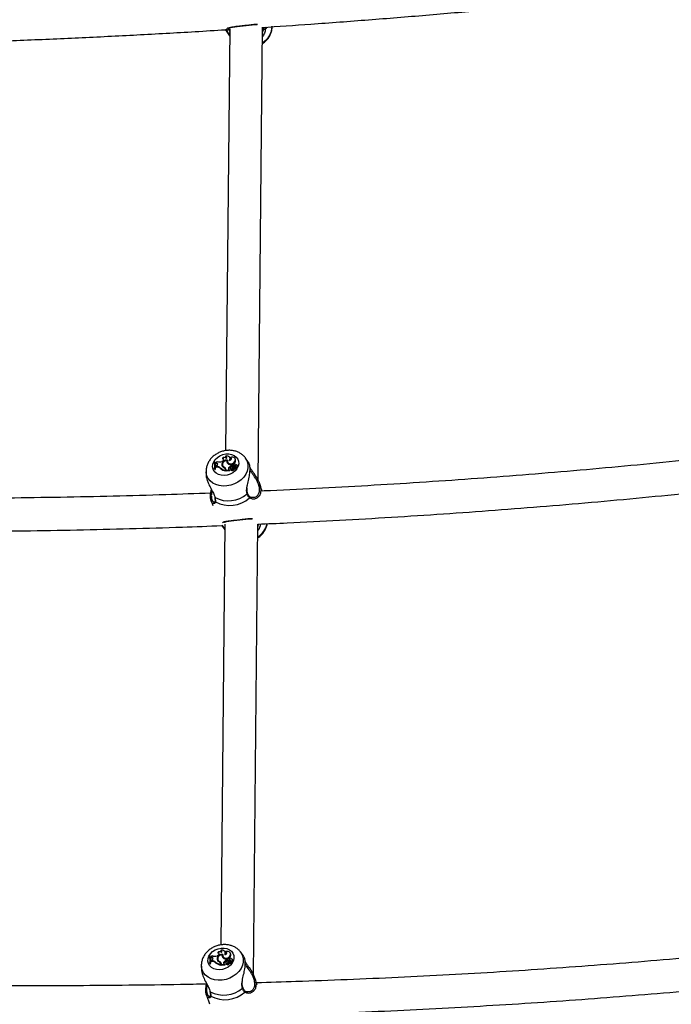
# Model space of a CAD drawing. Units: millimetres. Extents: x 0 to 59.4, y 0 to 42.1.
# Drawn here: x 17.3 to 17.9, y 17.6 to 18.5 of the extents above; entities that cross this region are included whole.
import ezdxf

# ---------------------------------------------------------------- set-up
doc = ezdxf.new("R2010")
doc.units = ezdxf.units.MM

msp = doc.modelspace()

# ---------------------------------------------------------------- linework, layer by layer
at = {"color": 7, "linetype": 'Continuous', "lineweight": 25}
for p, q in [((17.49186, 18.50257), (17.49594, 18.4969)), ((17.496, 18.50358), (17.49205, 18.09276)), ((17.49549, 18.503), (17.496, 18.50303)), ((17.52377, 18.06358), (17.52802, 18.50507)), ((17.49595, 18.49795), (17.49464, 18.49957)), ((17.48126, 18.08206), (17.48084, 18.08202)), ((17.48084, 18.08202), (17.48093, 18.08149)), ((17.48126, 18.08206), (17.48152, 18.08156)), ((17.48218, 18.08119), (17.48235, 18.08058)), ((17.48218, 18.08119), (17.48228, 18.08067)), ((17.48228, 18.08067), (17.48248, 18.07993)), ((17.48313, 18.08058), (17.48235, 18.08058)), ((17.48235, 18.08058), (17.48248, 18.07993)), ((17.48332, 18.07993), (17.48248, 18.07993)), ((17.48313, 18.08058), (17.48332, 18.07993)), ((17.489, 18.08237), (17.48836, 18.08211)), ((17.48896, 18.0854), (17.48898, 18.08476)), ((17.49207, 18.08752), (17.49195, 18.08694)), ((17.49327, 18.08294), (17.49357, 18.08243)), ((17.4938, 18.08274), (17.49343, 18.08276)), ((17.49384, 18.08204), (17.49396, 18.08144)), ((17.49636, 18.08545), (17.49608, 18.08599)), ((17.49671, 18.08618), (17.49665, 18.08557)), ((17.50082, 18.08179), (17.5011, 18.08118)), ((17.50155, 18.08432), (17.50127, 18.08486)), ((17.50258, 18.07875), (17.50236, 18.07917)), ((17.51443, 18.08129), (17.51139, 18.08551)), ((17.47302, 18.07208), (17.47318, 18.06886)), ((17.48129, 18.07494), (17.48171, 18.07499)), ((17.48129, 18.07494), (17.48139, 18.07428)), ((17.48139, 18.07428), (17.48199, 18.07435)), ((17.48171, 18.07499), (17.48199, 18.07435)), ((17.48266, 18.07794), (17.48263, 18.07706)), ((17.4835, 18.07716), (17.48263, 18.07706)), ((17.48263, 18.07706), (17.48274, 18.0764)), ((17.48349, 18.0783), (17.48266, 18.07794)), ((17.4837, 18.07651), (17.48274, 18.0764)), ((17.4835, 18.07716), (17.4837, 18.07651)), ((17.48676, 18.07605), (17.48689, 18.07542)), ((17.48846, 18.07865), (17.48874, 18.07809)), ((17.48896, 18.07894), (17.48908, 18.07834)), ((17.48908, 18.07834), (17.48921, 18.0779)), ((17.48909, 18.0785), (17.48921, 18.0779)), ((17.49101, 18.07652), (17.49116, 18.07588)), ((17.49182, 18.07462), (17.49154, 18.07516)), ((17.49176, 18.07423), (17.49176, 18.07369)), ((17.49176, 18.07423), (17.49205, 18.07366)), ((17.49176, 18.07369), (17.49204, 18.07302)), ((17.49205, 18.07366), (17.49204, 18.07302)), ((17.49233, 18.07447), (17.49232, 18.07361)), ((17.49232, 18.07361), (17.49574, 18.074)), ((17.49232, 18.07361), (17.49244, 18.07295)), ((17.49244, 18.07295), (17.49604, 18.07336)), ((17.49491, 18.07591), (17.49518, 18.0753)), ((17.49528, 18.07432), (17.49574, 18.074)), ((17.49574, 18.074), (17.49593, 18.07372)), ((17.49683, 18.07549), (17.49695, 18.07489)), ((17.49718, 18.07446), (17.49717, 18.07442)), ((17.49719, 18.07432), (17.49728, 18.07387)), ((17.49765, 18.07781), (17.49766, 18.0786)), ((17.49765, 18.07781), (17.49794, 18.07719)), ((17.49766, 18.0786), (17.49795, 18.07809)), ((17.49794, 18.07719), (17.49795, 18.07809)), ((17.49822, 18.0783), (17.49834, 18.0777)), ((17.49851, 18.07533), (17.49873, 18.07485)), ((17.49873, 18.07784), (17.49891, 18.07719)), ((17.49974, 18.0766), (17.50009, 18.07603)), ((17.49996, 18.07487), (17.50023, 18.07425)), ((17.50021, 18.07802), (17.50043, 18.07738)), ((17.50063, 18.07644), (17.50074, 18.07588)), ((17.50071, 18.07631), (17.50215, 18.07542)), ((17.50087, 18.07581), (17.50188, 18.07519)), ((17.50216, 18.07464), (17.50188, 18.07519)), ((17.502, 18.07497), (17.50229, 18.07478)), ((17.50232, 18.07552), (17.50204, 18.07606)), ((17.50223, 18.07687), (17.50234, 18.07623)), ((17.50382, 18.07774), (17.50353, 18.07828)), ((17.52761, 18.05334), (17.52517, 18.06031)), ((17.47797, 18.04378), (17.47957, 18.03923)), ((17.5189, 18.04723), (17.51925, 18.04728)), ((17.49136, 18.02111), (17.48742, 17.61132)), ((17.48824, 18.01972), (17.49131, 18.01546)), ((17.49132, 18.01652), (17.49001, 18.01814)), ((17.51914, 17.58214), (17.52337, 18.02117)), ((17.47663, 17.60063), (17.47621, 17.60058)), ((17.47621, 17.60058), (17.4763, 17.60006)), ((17.47663, 17.60063), (17.47689, 17.60013)), ((17.47755, 17.59975), (17.47772, 17.59914)), ((17.47755, 17.59975), (17.47765, 17.59923)), ((17.48437, 17.60094), (17.48373, 17.60068)), ((17.48433, 17.60396), (17.48435, 17.60333)), ((17.48743, 17.60609), (17.48732, 17.60551)), ((17.48864, 17.6015), (17.48894, 17.60099)), ((17.48917, 17.60131), (17.4888, 17.60132)), ((17.48921, 17.6006), (17.48932, 17.6)), ((17.49173, 17.60402), (17.49145, 17.60456)), ((17.49208, 17.60474), (17.49202, 17.60414)), ((17.49619, 17.60035), (17.49647, 17.59974)), ((17.49692, 17.60289), (17.49663, 17.60343)), ((17.5098, 17.59986), (17.50676, 17.60408)), ((17.46839, 17.59064), (17.46855, 17.58743)), ((17.47666, 17.59351), (17.47708, 17.59356)), ((17.47666, 17.59351), (17.47676, 17.59285)), ((17.47676, 17.59285), (17.47736, 17.59292)), ((17.47708, 17.59356), (17.47736, 17.59292)), ((17.47765, 17.59923), (17.47785, 17.59849)), ((17.4785, 17.59915), (17.47772, 17.59914)), ((17.47772, 17.59914), (17.47785, 17.59849)), ((17.47869, 17.5985), (17.47785, 17.59849)), ((17.47803, 17.59651), (17.47799, 17.59563)), ((17.47887, 17.59572), (17.47799, 17.59563)), ((17.47799, 17.59563), (17.47811, 17.59497)), ((17.47886, 17.59687), (17.47803, 17.59651)), ((17.47907, 17.59507), (17.47811, 17.59497)), ((17.4785, 17.59915), (17.47869, 17.5985)), ((17.47887, 17.59572), (17.47907, 17.59507)), ((17.48213, 17.59461), (17.48226, 17.59398)), ((17.48383, 17.59721), (17.48411, 17.59666)), ((17.48433, 17.59751), (17.48445, 17.59691)), ((17.48445, 17.59691), (17.48458, 17.59646)), ((17.48446, 17.59707), (17.48458, 17.59646)), ((17.48638, 17.59508), (17.48653, 17.59444)), ((17.48719, 17.59319), (17.48691, 17.59373)), ((17.48713, 17.5928), (17.48712, 17.59226)), ((17.48712, 17.59226), (17.48741, 17.59159)), ((17.48713, 17.5928), (17.48742, 17.59223)), ((17.48742, 17.59223), (17.48741, 17.59159)), ((17.4877, 17.59304), (17.48769, 17.59217)), ((17.48769, 17.59217), (17.49111, 17.59257)), ((17.48769, 17.59217), (17.4878, 17.59151)), ((17.4878, 17.59151), (17.49141, 17.59193)), ((17.49028, 17.59447), (17.49055, 17.59387)), ((17.49065, 17.59288), (17.49111, 17.59257)), ((17.49111, 17.59257), (17.4913, 17.59229)), ((17.4922, 17.59406), (17.49232, 17.59346)), ((17.49255, 17.59302), (17.49254, 17.59298)), ((17.49256, 17.59289), (17.49265, 17.59244)), ((17.49302, 17.59638), (17.49303, 17.59717)), ((17.49302, 17.59638), (17.49331, 17.59575)), ((17.49303, 17.59717), (17.49332, 17.59665)), ((17.49331, 17.59575), (17.49332, 17.59665)), ((17.49359, 17.59687), (17.49371, 17.59627)), ((17.49388, 17.5939), (17.4941, 17.59341)), ((17.4941, 17.5964), (17.49428, 17.59576)), ((17.49511, 17.59516), (17.49546, 17.59459)), ((17.49533, 17.59344), (17.4956, 17.59282)), ((17.49558, 17.59659), (17.4958, 17.59594)), ((17.496, 17.595), (17.49611, 17.59444)), ((17.49608, 17.59487), (17.49752, 17.59398)), ((17.49624, 17.59438), (17.49725, 17.59375)), ((17.49753, 17.59321), (17.49725, 17.59375)), ((17.49737, 17.59353), (17.49766, 17.59335)), ((17.49769, 17.59408), (17.49741, 17.59463)), ((17.4976, 17.59544), (17.49771, 17.59479)), ((17.49795, 17.59731), (17.49773, 17.59774)), ((17.49919, 17.59631), (17.4989, 17.59685)), ((17.52279, 17.57243), (17.52053, 17.57887)), ((17.47334, 17.56235), (17.47631, 17.55387)), ((17.51427, 17.5658), (17.51461, 17.56585))]:
    msp.add_line(p, q, dxfattribs=at)
at = {"color": 8, "linetype": 'Continuous', "lineweight": 25}
for p, q in [((17.49328, 18.50281), (17.49247, 18.50349)), ((17.53213, 18.50532), (17.53077, 18.50375)), ((17.49001, 18.01814), (17.4885, 18.01958)), ((17.49001, 18.01814), (17.48904, 18.02016)), ((17.49126, 18.01983), (17.49135, 18.01965))]:
    msp.add_line(p, q, dxfattribs=at)
at = {"color": 8, "linetype": 'Continuous', "lineweight": 25, "flags": 128}
for points in [[(17.49464, 18.49957), (17.49218, 18.50213), (17.49186, 18.50257)], [(17.51147, 18.08541), (17.51182, 18.08489), (17.51315, 18.08214), (17.51381, 18.07916), (17.51378, 18.07605), (17.51306, 18.07291), (17.51167, 18.06985), (17.50966, 18.06698), (17.5071, 18.06439), (17.50407, 18.06216), (17.50068, 18.06038), (17.49704, 18.05911), (17.49328, 18.05839), (17.48953, 18.05824), (17.48591, 18.05868), (17.48254, 18.05967), (17.47955, 18.0612), (17.47703, 18.06321), (17.47507, 18.06562), (17.47374, 18.06837), (17.47307, 18.07134), (17.47301, 18.07224)], [(17.50684, 17.60397), (17.50718, 17.60345), (17.50852, 17.60071), (17.50918, 17.59773), (17.50915, 17.59462), (17.50843, 17.59148), (17.50704, 17.58842), (17.50503, 17.58554), (17.50247, 17.58295), (17.49944, 17.58073), (17.49605, 17.57895), (17.49241, 17.57768), (17.48865, 17.57696), (17.4849, 17.57681), (17.48128, 17.57724), (17.47791, 17.57824), (17.47492, 17.57977), (17.4724, 17.58177), (17.47044, 17.58419), (17.46911, 17.58693), (17.46844, 17.58991), (17.46838, 17.5908)]]:
    msp.add_lwpolyline(points, dxfattribs=at)
at = {"color": 7, "linetype": 'Continuous', "lineweight": 25, "flags": 128}
for points in [[(17.49221, 18.08958), (17.49514, 18.08963), (17.49791, 18.08912), (17.50036, 18.08807), (17.50237, 18.08653), (17.50383, 18.08459), (17.50466, 18.08235), (17.50481, 18.07994), (17.50427, 18.07748), (17.50308, 18.0751), (17.50129, 18.07295), (17.49901, 18.07112), (17.49636, 18.06972), (17.49348, 18.06882), (17.49053, 18.06848), (17.48766, 18.06871), (17.48503, 18.0695), (17.48278, 18.0708), (17.48103, 18.07256), (17.47988, 18.07466), (17.47939, 18.077), (17.47959, 18.07945), (17.48046, 18.08189), (17.48196, 18.08417), (17.484, 18.08618), (17.48648, 18.0878), (17.48927, 18.08896), (17.49221, 18.08958)], [(17.49327, 18.08294), (17.49232, 18.08286), (17.49139, 18.08259), (17.49055, 18.08214), (17.48983, 18.08153), (17.4893, 18.08082), (17.48899, 18.08004), (17.48892, 18.07925), (17.48909, 18.0785)], [(17.49593, 18.08329), (17.49628, 18.08414), (17.49636, 18.08501), (17.49616, 18.08584), (17.49569, 18.08655), (17.49499, 18.08711), (17.49411, 18.08747), (17.49311, 18.08761), (17.49207, 18.08752)], [(17.49392, 18.08335), (17.49381, 18.08223), (17.49417, 18.08121), (17.49497, 18.08041), (17.4961, 18.07993), (17.49741, 18.07985), (17.49875, 18.08016), (17.49994, 18.08084), (17.50082, 18.08179)], [(17.49396, 18.08144), (17.49432, 18.08055), (17.49515, 18.07974), (17.4963, 18.07928), (17.49764, 18.0792), (17.499, 18.07953), (17.5002, 18.08022), (17.5011, 18.08118)], [(17.49593, 18.08329), (17.49653, 18.08343), (17.49707, 18.08373), (17.49748, 18.08415), (17.49772, 18.08464), (17.49775, 18.08514), (17.49758, 18.0856), (17.49722, 18.08596), (17.49671, 18.08618)], [(17.50082, 18.08179), (17.50135, 18.08271), (17.50154, 18.08369), (17.50137, 18.08462), (17.50086, 18.08543), (17.50006, 18.08603), (17.49903, 18.08637), (17.49788, 18.08642), (17.49671, 18.08618)], [(17.49937, 18.07916), (17.49905, 18.07918), (17.49873, 18.0791), (17.49846, 18.07892), (17.49827, 18.07867), (17.49821, 18.0784), (17.49827, 18.07815), (17.49846, 18.07795), (17.49873, 18.07784)], [(17.48874, 18.07809), (17.48884, 18.07767), (17.48893, 18.07742)], [(17.49721, 18.0763), (17.49694, 18.07602), (17.49682, 18.07569), (17.49687, 18.07536), (17.49708, 18.0751), (17.49741, 18.07496), (17.49781, 18.07495), (17.4982, 18.07508), (17.49851, 18.07533)], [(17.49728, 18.07387), (17.49728, 18.07387), (17.49729, 18.07385)], [(17.49914, 18.07522), (17.49904, 18.07509), (17.49903, 18.07508)], [(17.50009, 18.07603), (17.49989, 18.07589), (17.49987, 18.07588)], [(17.50223, 18.07687), (17.50271, 18.07692), (17.50315, 18.07714), (17.50347, 18.07747), (17.50361, 18.07786), (17.50355, 18.07825), (17.5033, 18.07855), (17.5029, 18.07872), (17.50243, 18.07873)], [(17.48758, 17.60814), (17.49051, 17.6082), (17.49328, 17.60769), (17.49573, 17.60663), (17.49774, 17.60509), (17.4992, 17.60315), (17.50003, 17.60092), (17.50017, 17.5985), (17.49964, 17.59604), (17.49845, 17.59367), (17.49666, 17.59151), (17.49438, 17.58968), (17.49173, 17.58828), (17.48885, 17.58739), (17.4859, 17.58705), (17.48303, 17.58728), (17.4804, 17.58806), (17.47815, 17.58937), (17.4764, 17.59112), (17.47525, 17.59322), (17.47476, 17.59556), (17.47496, 17.59802), (17.47583, 17.60045), (17.47733, 17.60273), (17.47937, 17.60474), (17.48185, 17.60637), (17.48464, 17.60752), (17.48758, 17.60814)], [(17.48864, 17.6015), (17.48769, 17.60143), (17.48676, 17.60116), (17.48591, 17.6007), (17.4852, 17.6001), (17.48467, 17.59938), (17.48436, 17.59861), (17.48429, 17.59782), (17.48446, 17.59707)], [(17.4913, 17.60185), (17.49165, 17.60271), (17.49173, 17.60358), (17.49153, 17.6044), (17.49106, 17.60512), (17.49036, 17.60568), (17.48948, 17.60604), (17.48848, 17.60618), (17.48743, 17.60609)], [(17.48929, 17.60192), (17.48918, 17.6008), (17.48954, 17.59977), (17.49034, 17.59897), (17.49147, 17.5985), (17.49278, 17.59842), (17.49412, 17.59873), (17.49531, 17.5994), (17.49619, 17.60035)], [(17.48932, 17.6), (17.48969, 17.59911), (17.49052, 17.59831), (17.49167, 17.59784), (17.49301, 17.59777), (17.49436, 17.59809), (17.49557, 17.59878), (17.49647, 17.59974)], [(17.4913, 17.60185), (17.4919, 17.60199), (17.49244, 17.60229), (17.49285, 17.60271), (17.49309, 17.6032), (17.49312, 17.60371), (17.49295, 17.60416), (17.49259, 17.60452), (17.49208, 17.60474)], [(17.49619, 17.60035), (17.49672, 17.60128), (17.49691, 17.60225), (17.49674, 17.60319), (17.49623, 17.604), (17.49542, 17.6046), (17.4944, 17.60494), (17.49325, 17.60499), (17.49208, 17.60474)], [(17.48411, 17.59666), (17.48421, 17.59623), (17.4843, 17.59598)], [(17.49258, 17.59486), (17.49231, 17.59458), (17.49219, 17.59425), (17.49224, 17.59393), (17.49245, 17.59367), (17.49278, 17.59352), (17.49318, 17.59352), (17.49357, 17.59365), (17.49388, 17.5939)], [(17.49265, 17.59244), (17.49265, 17.59243), (17.49266, 17.59241)], [(17.49474, 17.59772), (17.49442, 17.59775), (17.4941, 17.59766), (17.49383, 17.59748), (17.49364, 17.59724), (17.49358, 17.59697), (17.49364, 17.59671), (17.49383, 17.59652), (17.4941, 17.5964)], [(17.49451, 17.59378), (17.49441, 17.59366), (17.4944, 17.59364)], [(17.49546, 17.59459), (17.49526, 17.59446), (17.49524, 17.59444)], [(17.4976, 17.59544), (17.49808, 17.59549), (17.49852, 17.5957), (17.49884, 17.59603), (17.49898, 17.59643), (17.49892, 17.59681), (17.49867, 17.59712), (17.49827, 17.59729), (17.4978, 17.5973)]]:
    msp.add_lwpolyline(points, dxfattribs=at)
at = {"color": 7, "linetype": 'Continuous', "lineweight": 25}
for centre, radius, start, end in [((17.49399, 18.50353), 0.00101, 225.22688, 354.83059), ((17.53002, 18.50444), 0.00102, 189.29082, 317.1454), ((17.47049, 18.07781), 0.01117, 345.15796, 22.13498), ((17.4712, 18.07735), 0.01057, 12.75761, 23.10428), ((17.47103, 18.07785), 0.01106, 345.00623, 22.38138), ((17.47126, 18.07728), 0.01112, 344.71402, 22.63853), ((17.48195, 18.08347), 0.0023, 275.81793, 328.2179), ((17.48329, 18.07944), 0.00115, 279.84521, 98.19195), ((17.48348, 18.07877), 0.00118, 33.77185, 97.8401), ((17.48629, 18.08688), 0.00519, 242.66169, 293.47863), ((17.49293, 18.07899), 0.00448, 77.11888, 184.32845), ((17.49173, 18.07882), 0.00307, 148.30029, 193.64828), ((17.49077, 18.08333), 0.00275, 43.45323, 131.30957), ((17.48876, 18.08388), 0.00153, 279.1415, 82.63058), ((17.489, 18.08327), 0.00149, 28.0963, 90.77704), ((17.49177, 18.08543), 0.00152, 27.80013, 83.21626), ((17.4917, 18.08616), 0.00141, 318.70475, 75.17331), ((17.49603, 18.08235), 0.00282, 168.02541, 229.02461), ((17.4963, 18.08179), 0.0028, 166.775, 200.69086), ((17.4984, 18.08472), 0.00616, 226.79347, 263.0754), ((17.49396, 18.08423), 0.0027, 342.69721, 26.92718), ((17.49657, 18.08421), 0.00136, 29.55357, 86.97038), ((17.49923, 18.07757), 0.00159, 50.27883, 85.06697), ((17.50133, 18.07856), 0.00111, 8.85731, 167.64748), ((17.49898, 18.08308), 0.00285, 317.95909, 25.69919), ((17.48409, 18.07356), 0.00365, 43.01859, 99.34928), ((17.48428, 18.07299), 0.00357, 42.92685, 99.36244), ((17.49359, 18.08405), 0.01052, 229.52301, 259.96326), ((17.49379, 18.0835), 0.01063, 229.52987, 260.52606), ((17.49183, 18.07925), 0.00342, 190.16069, 251.36469), ((17.49243, 18.07981), 0.00359, 201.3414, 246.60963), ((17.49261, 18.07922), 0.00365, 201.35698, 246.59224), ((17.48972, 18.07423), 0.00204, 359.86858, 60.16943), ((17.49007, 18.07446), 0.00226, 0.18843, 65.42126), ((17.49018, 18.07381), 0.00228, 20.48161, 64.68817), ((17.49002, 18.07369), 0.00203, 359.24533, 27.41235), ((17.49571, 18.07526), 0.00103, 141.02048, 245.41012), ((17.49885, 18.07316), 0.0048, 104.44772, 145.13383), ((17.49605, 18.07466), 0.00108, 143.1652, 186.68575), ((17.49905, 18.07261), 0.00471, 103.63295, 145.11565), ((17.49604, 18.07341), 0.0000414, 270.63127, 44.54251), ((17.49764, 18.07504), 0.000706, 192.00495, 237.43768), ((17.49754, 18.07644), 0.00201, 259.74704, 326.43329), ((17.49835, 18.07613), 0.00204, 234.89174, 322.04461), ((17.49873, 18.0743), 0.00251, 66.18043, 127.27791), ((17.49855, 18.07556), 0.00213, 233.7204, 321.99307), ((17.49899, 18.07785), 0.000669, 193.35713, 263.16417), ((17.50199, 18.07317), 0.0041, 123.28069, 148.14407), ((17.499, 18.08173), 0.0039, 266.09559, 288.1731), ((17.49919, 18.08118), 0.004, 266.00994, 288.13432), ((17.50029, 18.07473), 0.00123, 61.67105, 151.00357), ((17.50111, 18.07364), 0.00168, 64.05473, 133.18258), ((17.50079, 18.07669), 0.00146, 7.35734, 113.15699), ((17.50131, 18.0731), 0.00158, 63.85599, 132.95246), ((17.50097, 18.07607), 0.00142, 17.48127, 112.43838), ((17.50095, 18.0765), 0.000311, 85.58502, 217.8265), ((17.50109, 18.07608), 0.000738, 55.06738, 98.74843), ((17.50041, 18.07523), 0.00183, 7.01028, 52.90312), ((17.50186, 18.07518), 0.0000229, 245.25845, 22.87249), ((17.50206, 18.07461), 0.000112, 240.91742, 14.89227), ((17.50218, 18.07546), 0.0000478, 236.61089, 347.2602), ((17.50237, 18.0749), 0.000144, 238.01391, 351.238), ((17.5007, 18.07468), 0.00183, 6.46549, 27.47063), ((17.50266, 18.07739), 0.00121, 254.80272, 16.77115), ((17.49466, 18.07201), 0.02815, 242.61306, 310.58076), ((17.48194, 18.04751), 0.000548, 191.63586, 245.60312), ((17.49606, 18.06807), 0.02873, 241.07959, 312.11424), ((17.46586, 17.59637), 0.01117, 345.15796, 22.13498), ((17.46657, 17.59591), 0.01057, 12.75709, 23.10428), ((17.4664, 17.59642), 0.01106, 345.00623, 22.38138), ((17.46663, 17.59585), 0.01112, 344.71402, 22.63853), ((17.47732, 17.60204), 0.0023, 275.81793, 328.2179), ((17.48166, 17.60544), 0.00519, 242.66169, 293.47863), ((17.48829, 17.59755), 0.00448, 77.11888, 184.32845), ((17.48614, 17.6019), 0.00275, 43.45323, 131.30957), ((17.48413, 17.60245), 0.00153, 279.1415, 82.63058), ((17.48437, 17.60184), 0.00149, 28.09347, 90.77721), ((17.48714, 17.604), 0.00152, 27.81408, 83.21567), ((17.48707, 17.60472), 0.00141, 318.70475, 75.17331), ((17.4914, 17.60092), 0.00282, 168.02541, 229.02461), ((17.49167, 17.60035), 0.0028, 166.77503, 200.68761), ((17.48933, 17.6028), 0.0027, 342.68464, 26.92689), ((17.49194, 17.60278), 0.00136, 29.54359, 86.97091), ((17.49435, 17.60165), 0.00285, 317.95909, 25.69919), ((17.47866, 17.59801), 0.00115, 279.84521, 98.19195), ((17.47885, 17.59733), 0.00118, 33.76701, 97.84044), ((17.47946, 17.59212), 0.00365, 43.01859, 99.34928), ((17.47965, 17.59155), 0.00357, 42.92685, 99.36244), ((17.48896, 17.60261), 0.01052, 229.52301, 259.96326), ((17.48916, 17.60207), 0.01063, 229.52987, 260.52606), ((17.4872, 17.59782), 0.00342, 190.16069, 251.36469), ((17.4871, 17.59738), 0.00307, 148.28898, 193.64779), ((17.4878, 17.59838), 0.00359, 201.3414, 246.60963), ((17.48798, 17.59779), 0.00365, 201.35698, 246.59224), ((17.48508, 17.5928), 0.00204, 359.86858, 60.16943), ((17.48544, 17.59303), 0.00226, 0.18843, 65.42126), ((17.48555, 17.59238), 0.00228, 20.47556, 64.68829), ((17.48539, 17.59225), 0.00203, 359.24533, 27.41235), ((17.49377, 17.60329), 0.00616, 226.79347, 263.0754), ((17.49108, 17.59382), 0.00103, 141.02048, 245.41012), ((17.49422, 17.59173), 0.0048, 104.44772, 145.13383), ((17.49142, 17.59322), 0.00108, 143.16522, 186.68521), ((17.49442, 17.59117), 0.00471, 103.63295, 145.11565), ((17.49141, 17.59197), 0.0000414, 270.63127, 44.54251), ((17.49301, 17.5936), 0.000705, 191.99206, 237.06189), ((17.49291, 17.59501), 0.00201, 259.74704, 326.43329), ((17.49372, 17.59469), 0.00204, 234.89174, 322.04461), ((17.4941, 17.59287), 0.00251, 66.18043, 127.27791), ((17.49392, 17.59413), 0.00213, 233.7204, 321.99307), ((17.49436, 17.59642), 0.000669, 193.35713, 263.16417), ((17.49736, 17.59173), 0.0041, 123.28069, 148.14407), ((17.49437, 17.60029), 0.0039, 266.09559, 288.1731), ((17.49456, 17.59975), 0.004, 266.00994, 288.13432), ((17.49566, 17.5933), 0.00123, 61.67105, 151.00357), ((17.4946, 17.59614), 0.00159, 50.27883, 85.06697), ((17.49648, 17.59221), 0.00168, 64.05473, 133.18258), ((17.49615, 17.59525), 0.00146, 7.35734, 113.15699), ((17.49667, 17.59166), 0.00158, 63.85599, 132.95246), ((17.4967, 17.59713), 0.00111, 8.85731, 167.64748), ((17.49634, 17.59463), 0.00142, 17.48127, 112.43838), ((17.49632, 17.59506), 0.000311, 85.58502, 217.8265), ((17.49646, 17.59464), 0.000738, 55.06738, 98.74843), ((17.49578, 17.59379), 0.00183, 7.01028, 52.90312), ((17.49723, 17.59374), 0.0000229, 245.25845, 22.87249), ((17.49743, 17.59318), 0.000112, 240.91742, 14.89227), ((17.49755, 17.59402), 0.0000478, 236.61089, 347.2602), ((17.49774, 17.59347), 0.000144, 238.01391, 351.238), ((17.49607, 17.59324), 0.00183, 6.46549, 27.47063), ((17.49803, 17.59596), 0.00121, 254.80272, 16.77115), ((17.47731, 17.56608), 0.000548, 191.63586, 245.60312), ((17.49003, 17.59057), 0.02815, 242.61306, 310.58076), ((17.49143, 17.58664), 0.02873, 241.07959, 312.11424)]:
    msp.add_arc(centre, radius, start, end, dxfattribs=at)
at = {"color": 8, "linetype": 'Continuous', "lineweight": 25}
for centre, radius, start, end in [((17.51854, 18.50644), 0.01876, 299.86139, 359.26398), ((17.49517, 18.50045), 0.00103, 238.86594, 320.47764), ((17.51264, 18.05124), 0.000693, 298.21957, 14.92485), ((17.4827, 18.04361), 0.00087, 178.90188, 231.71045), ((17.5147, 18.0474), 0.000898, 314.81185, 43.08259), ((17.51286, 18.02591), 0.02007, 301.15904, 347.4926), ((17.49054, 18.01902), 0.00103, 238.86594, 320.47764), ((17.47807, 17.56217), 0.00087, 178.90188, 231.71045), ((17.50801, 17.5698), 0.000693, 298.21957, 14.92485), ((17.51007, 17.56596), 0.000898, 314.81185, 43.08259)]:
    msp.add_arc(centre, radius, start, end, dxfattribs=at)
at = {"color": 7, "linetype": 'Continuous', "lineweight": 25}
for points, knots in [([(17.52718, 18.50501), (17.54317, 18.50608), (17.57794, 18.50841), (17.63127, 18.51241), (17.68721, 18.51693), (17.74295, 18.5218), (17.79849, 18.527), (17.85382, 18.53255), (17.90893, 18.53843), (17.96383, 18.54466), (18.01849, 18.55122), (18.07293, 18.55812), (18.12713, 18.56535), (18.18105, 18.57295), (18.21904, 18.57846), (18.23896, 18.58154), (18.24108, 18.58187)], [0, 0, 0, 0, 0.065647, 0.142743, 0.219838, 0.296935, 0.374032, 0.45113, 0.528229, 0.605328, 0.682428, 0.759528, 0.83663, 0.913732, 0.990834, 1, 1, 1, 1]), ([(16.89273, 18.48488), (16.91088, 18.48487), (16.94833, 18.48486), (17.00494, 18.48528), (17.0626, 18.48602), (17.12014, 18.48711), (17.17754, 18.48855), (17.23481, 18.49033), (17.29193, 18.49245), (17.3489, 18.49492), (17.40571, 18.49774), (17.45334, 18.50035), (17.48196, 18.50215), (17.49176, 18.50276)], [0, 0, 0, 0, 0.089865, 0.185455, 0.281046, 0.376637, 0.472229, 0.567822, 0.663415, 0.759008, 0.854603, 0.950198, 1, 1, 1, 1]), ([(17.49464, 18.49957), (17.49405, 18.50053), (17.49334, 18.50168), (17.49329, 18.50265), (17.49328, 18.50281)], [0, 0, 0, 0, 0.8322736, 1, 1, 1, 1]), ([(17.49503, 18.50348), (17.49503, 18.50357), (17.49499, 18.50394), (17.49516, 18.50413), (17.49556, 18.50456), (17.49678, 18.505), (17.49853, 18.50536), (17.50069, 18.50567), (17.50323, 18.50598), (17.50602, 18.5063), (17.50899, 18.50665), (17.51097, 18.50688), (17.51191, 18.50699)], [0, 0, 0, 0, 0.027513, 0.115506, 0.234874, 0.350679, 0.463131, 0.580459, 0.683971, 0.794515, 0.901153, 1, 1, 1, 1]), ([(17.51191, 18.50699), (17.51196, 18.50699), (17.51302, 18.50711), (17.51508, 18.50735), (17.51799, 18.50765), (17.5206, 18.50788), (17.52206, 18.50791), (17.52273, 18.50792)], [0, 0, 0, 0, 0.0123026, 0.2602733, 0.5131769, 0.7778647, 1, 1, 1, 1]), ([(17.52787, 18.48923), (17.52857, 18.48969), (17.5303, 18.49083), (17.53262, 18.49317), (17.53478, 18.49609), (17.53631, 18.4993), (17.53721, 18.50254), (17.53726, 18.5047), (17.53728, 18.5057)], [0, 0, 0, 0, 0.122241, 0.303762, 0.485468, 0.666149, 0.844316, 1, 1, 1, 1]), ([(17.53077, 18.50375), (17.53067, 18.50273), (17.53058, 18.50168), (17.52972, 18.49921), (17.52918, 18.49764), (17.52804, 18.49637), (17.52793, 18.49625)], [0, 0, 0, 0, 0.463754, 0.475404, 0.951385, 1, 1, 1, 1]), ([(17.52797, 18.50014), (17.52814, 18.50048), (17.52882, 18.50183), (17.52901, 18.50326), (17.52901, 18.50414), (17.52901, 18.50428)], [0, 0, 0, 0, 0.218976, 0.87251, 1, 1, 1, 1]), ([(17.52901, 18.50428), (17.52901, 18.50448), (17.52901, 18.5048), (17.52886, 18.50503), (17.5288, 18.50512)], [0, 0, 0, 0, 0.639232, 1, 1, 1, 1]), ([(18.14828, 18.10803), (18.14275, 18.10728), (18.12115, 18.10434), (18.08323, 18.09954), (18.0345, 18.09366), (17.98553, 18.08813), (17.93634, 18.08294), (17.88693, 18.07809), (17.83732, 18.07357), (17.78751, 18.0694), (17.7375, 18.06556), (17.6873, 18.06207), (17.63693, 18.05891), (17.58637, 18.05613), (17.54992, 18.05429), (17.53028, 18.05348), (17.5276, 18.05337)], [0, 0, 0, 0, 0.027477, 0.10746, 0.187445, 0.26743, 0.347417, 0.427404, 0.507393, 0.587382, 0.667372, 0.747363, 0.827355, 0.907348, 0.987342, 1, 1, 1, 1]), ([(17.49291, 18.0929), (17.49217, 18.09279), (17.49023, 18.09251), (17.48714, 18.09159), (17.48376, 18.09003), (17.48068, 18.08796), (17.47798, 18.08545), (17.47578, 18.08256), (17.47414, 18.07938), (17.47322, 18.07604), (17.47287, 18.07362), (17.47303, 18.07239), (17.47304, 18.07227)], [0, 0, 0, 0, 0.069287, 0.183512, 0.29835, 0.413868, 0.529951, 0.646223, 0.761952, 0.876187, 0.988146, 1, 1, 1, 1]), ([(17.51146, 18.08537), (17.51139, 18.08548), (17.51079, 18.0865), (17.50917, 18.08811), (17.50664, 18.0901), (17.50368, 18.0916), (17.50045, 18.09262), (17.49702, 18.0931), (17.49448, 18.09307), (17.49311, 18.09292), (17.49291, 18.0929)], [0, 0, 0, 0, 0.01875, 0.173816, 0.329619, 0.487399, 0.647861, 0.811069, 0.971201, 1, 1, 1, 1]), ([(17.51274, 18.05601), (17.51289, 18.05712), (17.5133, 18.0601), (17.51464, 18.06525), (17.5157, 18.07107), (17.51597, 18.07598), (17.51542, 18.07956), (17.51473, 18.08071), (17.51439, 18.08127)], [0, 0, 0, 0, 0.114334, 0.307971, 0.492227, 0.678476, 0.84481, 1, 1, 1, 1]), ([(17.49593, 18.07372), (17.49593, 18.07372), (17.49593, 18.07372), (17.49593, 18.07372), (17.49593, 18.07371), (17.49594, 18.07368), (17.49598, 18.07356), (17.49602, 18.07345), (17.49604, 18.07336)], [0, 0, 0, 0, 0.00083, 0.004153, 0.017442, 0.07059, 0.283171, 1, 1, 1, 1]), ([(17.49593, 18.07372), (17.49593, 18.07372), (17.49595, 18.07367), (17.49599, 18.0736), (17.49604, 18.07351), (17.49606, 18.07346), (17.49607, 18.07343)], [0, 0, 0, 0, 0.073447, 0.5, 0.75, 1, 1, 1, 1]), ([(17.49717, 18.07442), (17.49717, 18.07442), (17.49718, 18.07442), (17.49718, 18.0744), (17.49719, 18.07436), (17.49722, 18.07417), (17.49726, 18.07399), (17.49729, 18.07385)], [0, 0, 0, 0, 0.002967, 0.014837, 0.062318, 0.252237, 1, 1, 1, 1]), ([(17.50071, 18.07631), (17.50074, 18.07617), (17.50077, 18.07601), (17.50081, 18.07585), (17.50081, 18.07583)], [0, 0, 0, 0, 0.8658632, 1, 1, 1, 1]), ([(17.50185, 18.07516), (17.50185, 18.07515), (17.50186, 18.0751), (17.50191, 18.07491), (17.50196, 18.07471), (17.502, 18.07454), (17.502, 18.07452)], [0, 0, 0, 0, 0.042677, 0.213385, 0.896216, 1, 1, 1, 1]), ([(17.50215, 18.07542), (17.50216, 18.0754), (17.50217, 18.07532), (17.50222, 18.07511), (17.50227, 18.07491), (17.50229, 18.07478)], [0, 0, 0, 0, 0.078948, 0.394739, 1, 1, 1, 1]), ([(17.50222, 18.07545), (17.50223, 18.07543), (17.50227, 18.07536), (17.50237, 18.07517), (17.50245, 18.075), (17.50251, 18.07488)], [0, 0, 0, 0, 0.078947, 0.394734, 1, 1, 1, 1]), ([(17.51561, 18.07647), (17.51607, 18.07574), (17.517, 18.07426), (17.51928, 18.07105), (17.52174, 18.06743), (17.52393, 18.06342), (17.52554, 18.05959), (17.52651, 18.05529), (17.52611, 18.05126), (17.52509, 18.04875), (17.52411, 18.04803), (17.52395, 18.04791)], [0, 0, 0, 0, 0.085119, 0.170467, 0.34062, 0.442877, 0.544991, 0.688856, 0.833276, 0.971642, 1, 1, 1, 1]), ([(17.52337, 18.02117), (17.53293, 18.02158), (17.55952, 18.02271), (17.60294, 18.02496), (17.65364, 18.02786), (17.70417, 18.03113), (17.75451, 18.03474), (17.80467, 18.03869), (17.85463, 18.04298), (17.9044, 18.04761), (17.95395, 18.05258), (18.00329, 18.0579), (18.05241, 18.06354), (18.10128, 18.06956), (18.13624, 18.07403), (18.15484, 18.0766), (18.1573, 18.07694)], [0, 0, 0, 0, 0.044226, 0.122868, 0.201511, 0.280154, 0.358799, 0.437444, 0.51609, 0.594737, 0.673385, 0.752034, 0.830684, 0.909335, 0.987986, 1, 1, 1, 1]), ([(17.47324, 18.06886), (17.47323, 18.06872), (17.47307, 18.06724), (17.4741, 18.06369), (17.47615, 18.05858), (17.47888, 18.05368), (17.48098, 18.04969), (17.48151, 18.04774), (17.48171, 18.04701)], [0, 0, 0, 0, 0.0214315, 0.2299332, 0.4447885, 0.6923965, 0.8856634, 1, 1, 1, 1]), ([(17.47756, 18.05133), (17.46297, 18.0508), (17.43138, 18.04965), (17.38262, 18.04831), (17.33132, 18.04721), (17.2799, 18.04646), (17.22835, 18.04606), (17.17669, 18.046), (17.12492, 18.04628), (17.07305, 18.04692), (17.02869, 18.04771), (17.00158, 18.04842), (16.99183, 18.04868)], [0, 0, 0, 0, 0.091125, 0.197271, 0.303419, 0.409567, 0.515717, 0.621867, 0.728017, 0.834169, 0.940321, 1, 1, 1, 1]), ([(17.47989, 18.04136), (17.47981, 18.04136), (17.47941, 18.04136), (17.47867, 18.04226), (17.47777, 18.04399), (17.47724, 18.04711), (17.47738, 18.0511), (17.47795, 18.0539), (17.47817, 18.05501)], [0, 0, 0, 0, 0.040408, 0.207586, 0.37453, 0.609733, 0.845844, 1, 1, 1, 1]), ([(17.51337, 18.05143), (17.51326, 18.05174), (17.51293, 18.05262), (17.51283, 18.05426), (17.51297, 18.05562), (17.51302, 18.05619)], [0, 0, 0, 0, 0.238782, 0.678654, 1, 1, 1, 1]), ([(17.51533, 18.04676), (17.51458, 18.04765), (17.51368, 18.04872), (17.51307, 18.05035), (17.51297, 18.05063)], [0, 0, 0, 0, 0.832421, 1, 1, 1, 1]), ([(17.51536, 18.04802), (17.5153, 18.04807), (17.51485, 18.04846), (17.5141, 18.04948), (17.51358, 18.05081), (17.51334, 18.05142)], [0, 0, 0, 0, 0.075926, 0.578573, 1, 1, 1, 1]), ([(17.4818, 18.04366), (17.48181, 18.04354), (17.48183, 18.04311), (17.4816, 18.04282), (17.4815, 18.04266), (17.48136, 18.04269), (17.48132, 18.0427)], [0, 0, 0, 0, 0.124748, 0.446396, 0.842326, 1, 1, 1, 1]), ([(17.4814, 18.0474), (17.48141, 18.04731), (17.48152, 18.0468), (17.48158, 18.04638), (17.48162, 18.04604)], [0, 0, 0, 0, 0.166822, 1, 1, 1, 1]), ([(17.48162, 18.04604), (17.48166, 18.04575), (17.48182, 18.04479), (17.48186, 18.04397), (17.48183, 18.04364), (17.48183, 18.04363)], [0, 0, 0, 0, 0.288068, 0.964835, 1, 1, 1, 1]), ([(17.48171, 18.04701), (17.48192, 18.0457), (17.48218, 18.04412), (17.48217, 18.0431), (17.48217, 18.04293)], [0, 0, 0, 0, 0.832274, 1, 1, 1, 1]), ([(17.51921, 18.04711), (17.51902, 18.04706), (17.51821, 18.04685), (17.5169, 18.04711), (17.5158, 18.04752), (17.51545, 18.04796), (17.51539, 18.04804)], [0, 0, 0, 0, 0.13553, 0.571285, 0.929294, 1, 1, 1, 1]), ([(17.49057, 18.02273), (17.49069, 18.02286), (17.49095, 18.02313), (17.49215, 18.02357), (17.4939, 18.02392), (17.49606, 18.02424), (17.4986, 18.02455), (17.50139, 18.02487), (17.50436, 18.02521), (17.50633, 18.02544), (17.50728, 18.02555)], [0, 0, 0, 0, 0.125185, 0.257591, 0.386165, 0.520314, 0.638665, 0.765056, 0.886982, 1, 1, 1, 1]), ([(17.50728, 18.02555), (17.50733, 18.02556), (17.50839, 18.02568), (17.51045, 18.02591), (17.51336, 18.02622), (17.51587, 18.02644), (17.51724, 18.02647), (17.51782, 18.02648)], [0, 0, 0, 0, 0.012685, 0.268354, 0.529109, 0.802014, 1, 1, 1, 1]), ([(17.52324, 18.0078), (17.52394, 18.00826), (17.52567, 18.0094), (17.52799, 18.01173), (17.53016, 18.01465), (17.53164, 18.01787), (17.53242, 18.02022), (17.53248, 18.02147), (17.53249, 18.02157)], [0, 0, 0, 0, 0.142106, 0.353125, 0.564358, 0.7744, 0.98152, 1, 1, 1, 1]), ([(16.9981, 18.0165), (17.01072, 18.01619), (17.04075, 18.01546), (17.08808, 18.0147), (17.14011, 18.01416), (17.19203, 18.01398), (17.24384, 18.01414), (17.29555, 18.01465), (17.34713, 18.0155), (17.39857, 18.01671), (17.44563, 18.0181), (17.47546, 18.01923), (17.48824, 18.01972)], [0, 0, 0, 0, 0.076537, 0.182073, 0.28761, 0.393148, 0.498687, 0.604226, 0.709766, 0.815307, 0.920849, 1, 1, 1, 1]), ([(17.52595, 18.02128), (17.52588, 18.02059), (17.52582, 18.01986), (17.52509, 18.01778), (17.52455, 18.01621), (17.52341, 18.01494), (17.5233, 18.01482)], [0, 0, 0, 0, 0.370978, 0.384643, 0.942974, 1, 1, 1, 1]), ([(17.52334, 18.0187), (17.52352, 18.01905), (17.52399, 18.01996), (17.52408, 18.02073), (17.52413, 18.0212)], [0, 0, 0, 0, 0.377373, 1, 1, 1, 1]), ([(17.48828, 17.61146), (17.48754, 17.61136), (17.4856, 17.61108), (17.48251, 17.61015), (17.47913, 17.60859), (17.47605, 17.60653), (17.47335, 17.60402), (17.47115, 17.60113), (17.46951, 17.59795), (17.46859, 17.5946), (17.46824, 17.59218), (17.4684, 17.59095), (17.46841, 17.59083)], [0, 0, 0, 0, 0.069287, 0.183512, 0.29835, 0.413868, 0.529951, 0.646223, 0.761952, 0.876187, 0.988146, 1, 1, 1, 1]), ([(17.50682, 17.60393), (17.50676, 17.60404), (17.50616, 17.60506), (17.50454, 17.60667), (17.502, 17.60866), (17.49905, 17.61016), (17.49582, 17.61118), (17.49239, 17.61166), (17.48984, 17.61163), (17.48848, 17.61148), (17.48828, 17.61146)], [0, 0, 0, 0, 0.01875, 0.173816, 0.329619, 0.487399, 0.647861, 0.811069, 0.971201, 1, 1, 1, 1]), ([(18.07012, 17.61141), (18.06394, 17.61073), (18.04175, 17.60828), (18.00333, 17.60442), (17.95488, 17.59981), (17.90621, 17.59558), (17.85735, 17.59167), (17.80831, 17.58812), (17.7591, 17.5849), (17.70971, 17.58203), (17.66017, 17.57949), (17.61046, 17.57732), (17.56445, 17.57558), (17.53495, 17.57474), (17.52211, 17.57437)], [0, 0, 0, 0, 0.034605, 0.124238, 0.213872, 0.303507, 0.393143, 0.48278, 0.572418, 0.662057, 0.751697, 0.841338, 0.93098, 1, 1, 1, 1]), ([(17.50811, 17.57457), (17.50826, 17.57568), (17.50867, 17.57867), (17.51001, 17.58381), (17.51107, 17.58963), (17.51134, 17.59455), (17.51079, 17.59812), (17.5101, 17.59928), (17.50976, 17.59984)], [0, 0, 0, 0, 0.114334, 0.307971, 0.492227, 0.678476, 0.84481, 1, 1, 1, 1]), ([(17.4913, 17.59229), (17.4913, 17.59229), (17.4913, 17.59229), (17.4913, 17.59229), (17.4913, 17.59228), (17.49131, 17.59225), (17.49135, 17.59213), (17.49139, 17.59202), (17.49141, 17.59193)], [0, 0, 0, 0, 0.00083, 0.004153, 0.017442, 0.07059, 0.283171, 1, 1, 1, 1]), ([(17.4913, 17.59229), (17.4913, 17.59228), (17.49132, 17.59223), (17.49136, 17.59216), (17.49141, 17.59207), (17.49143, 17.59202), (17.49144, 17.592)], [0, 0, 0, 0, 0.073447, 0.5, 0.75, 1, 1, 1, 1]), ([(17.49254, 17.59298), (17.49254, 17.59298), (17.49254, 17.59298), (17.49255, 17.59297), (17.49256, 17.59292), (17.49259, 17.59274), (17.49263, 17.59256), (17.49266, 17.59241)], [0, 0, 0, 0, 0.002967, 0.014837, 0.062318, 0.252237, 1, 1, 1, 1]), ([(17.49608, 17.59487), (17.49611, 17.59474), (17.49614, 17.59458), (17.49618, 17.59442), (17.49618, 17.5944)], [0, 0, 0, 0, 0.865863, 1, 1, 1, 1]), ([(17.49722, 17.59372), (17.49722, 17.59371), (17.49723, 17.59367), (17.49728, 17.59348), (17.49733, 17.59327), (17.49737, 17.5931), (17.49737, 17.59308)], [0, 0, 0, 0, 0.042677, 0.213385, 0.896216, 1, 1, 1, 1]), ([(17.49752, 17.59398), (17.49752, 17.59397), (17.49754, 17.59388), (17.49759, 17.59367), (17.49764, 17.59348), (17.49766, 17.59335)], [0, 0, 0, 0, 0.078948, 0.394739, 1, 1, 1, 1]), ([(17.49759, 17.59401), (17.4976, 17.594), (17.49764, 17.59392), (17.49774, 17.59374), (17.49782, 17.59356), (17.49788, 17.59345)], [0, 0, 0, 0, 0.078947, 0.394734, 1, 1, 1, 1]), ([(17.51098, 17.59504), (17.51144, 17.5943), (17.51237, 17.59283), (17.51464, 17.58962), (17.51711, 17.586), (17.5193, 17.58198), (17.52091, 17.57816), (17.52188, 17.57386), (17.52148, 17.56982), (17.52045, 17.56731), (17.51948, 17.5666), (17.51932, 17.56648)], [0, 0, 0, 0, 0.085119, 0.170467, 0.34062, 0.442877, 0.544991, 0.688856, 0.833276, 0.971642, 1, 1, 1, 1]), ([(17.47347, 17.57317), (17.46915, 17.57307), (17.44812, 17.57257), (17.41027, 17.57203), (17.35992, 17.57154), (17.30946, 17.57143), (17.25889, 17.57166), (17.20823, 17.57223), (17.15749, 17.57315), (17.10667, 17.57441), (17.05578, 17.57602), (17.00482, 17.57797), (16.95381, 17.58028), (16.90868, 17.58258), (16.88054, 17.58426), (16.86944, 17.58492)], [0, 0, 0, 0, 0.02173, 0.105684, 0.189639, 0.273595, 0.357551, 0.441507, 0.525465, 0.609422, 0.693381, 0.777339, 0.861299, 0.945258, 1, 1, 1, 1]), ([(17.46861, 17.58743), (17.4686, 17.58729), (17.46844, 17.58581), (17.46947, 17.58226), (17.47152, 17.57714), (17.47425, 17.57225), (17.47635, 17.56826), (17.47688, 17.5663), (17.47708, 17.56558)], [0, 0, 0, 0, 0.021431, 0.229933, 0.444788, 0.692397, 0.885663, 1, 1, 1, 1]), ([(17.52377, 17.54242), (17.53147, 17.54263), (17.55592, 17.54328), (17.59696, 17.54476), (17.64691, 17.54684), (17.69671, 17.54928), (17.74634, 17.55206), (17.79582, 17.55519), (17.84512, 17.55866), (17.89424, 17.56248), (17.94317, 17.56664), (17.99191, 17.57115), (18.03735, 17.57565), (18.06645, 17.57881), (18.07944, 17.58023)], [0, 0, 0, 0, 0.040795, 0.129543, 0.218293, 0.307043, 0.395794, 0.484547, 0.5733, 0.662054, 0.750809, 0.839565, 0.928322, 1, 1, 1, 1]), ([(17.47526, 17.55993), (17.47518, 17.55993), (17.47478, 17.55993), (17.47404, 17.56083), (17.47314, 17.56255), (17.47261, 17.56568), (17.47275, 17.56966), (17.47332, 17.57246), (17.47354, 17.57357)], [0, 0, 0, 0, 0.040408, 0.207586, 0.37453, 0.609733, 0.845844, 1, 1, 1, 1]), ([(17.50874, 17.56999), (17.50862, 17.5703), (17.5083, 17.57119), (17.5082, 17.57283), (17.50834, 17.57418), (17.50839, 17.57476)], [0, 0, 0, 0, 0.238782, 0.678654, 1, 1, 1, 1]), ([(17.47717, 17.56223), (17.47718, 17.56211), (17.4772, 17.56167), (17.47697, 17.56138), (17.47687, 17.56123), (17.47673, 17.56126), (17.47669, 17.56126)], [0, 0, 0, 0, 0.124748, 0.446396, 0.842326, 1, 1, 1, 1]), ([(17.47676, 17.56596), (17.47678, 17.56588), (17.47689, 17.56536), (17.47694, 17.56495), (17.47699, 17.56461)], [0, 0, 0, 0, 0.166822, 1, 1, 1, 1]), ([(17.47699, 17.56461), (17.47703, 17.56432), (17.47719, 17.56335), (17.47723, 17.56254), (17.4772, 17.56221), (17.4772, 17.56219)], [0, 0, 0, 0, 0.288068, 0.964835, 1, 1, 1, 1]), ([(17.47708, 17.56558), (17.47729, 17.56426), (17.47755, 17.56269), (17.47754, 17.56166), (17.47753, 17.56149)], [0, 0, 0, 0, 0.832274, 1, 1, 1, 1]), ([(17.5107, 17.56533), (17.50995, 17.56621), (17.50905, 17.56728), (17.50844, 17.56892), (17.50834, 17.56919)], [0, 0, 0, 0, 0.832421, 1, 1, 1, 1]), ([(17.51073, 17.56658), (17.51067, 17.56664), (17.51022, 17.56703), (17.50947, 17.56805), (17.50895, 17.56938), (17.50871, 17.56998)], [0, 0, 0, 0, 0.075926, 0.578573, 1, 1, 1, 1]), ([(17.51458, 17.56568), (17.51439, 17.56563), (17.51358, 17.56541), (17.51227, 17.56568), (17.51117, 17.56608), (17.51082, 17.56653), (17.51076, 17.5666)], [0, 0, 0, 0, 0.13553, 0.571285, 0.929294, 1, 1, 1, 1])]:
    msp.add_open_spline(points, degree=3, knots=knots, dxfattribs=at)
at = {"color": 8, "linetype": 'Continuous', "lineweight": 25}
for points, knots in [([(17.49328, 18.50281), (17.49333, 18.50318), (17.49342, 18.50393), (17.49442, 18.50479), (17.49628, 18.50532), (17.49911, 18.50573), (17.50234, 18.5061), (17.50672, 18.50658), (17.51198, 18.50721), (17.51712, 18.5078), (17.52094, 18.5083), (17.52266, 18.50825), (17.52311, 18.50824)], [0, 0, 0, 0, 0.071069, 0.144878, 0.289485, 0.374767, 0.463183, 0.585448, 0.708185, 0.825777, 0.954702, 1, 1, 1, 1]), ([(17.495, 18.50344), (17.49501, 18.50329), (17.49505, 18.50259), (17.49557, 18.50175), (17.49598, 18.50108)], [0, 0, 0, 0, 0.208674, 1, 1, 1, 1]), ([(17.53025, 18.50522), (17.53044, 18.50496), (17.53074, 18.50453), (17.53076, 18.50396), (17.53077, 18.50375)], [0, 0, 0, 0, 0.617073, 1, 1, 1, 1]), ([(17.51925, 18.04728), (17.51979, 18.04732), (17.52133, 18.04744), (17.5234, 18.04911), (17.52498, 18.05191), (17.52531, 18.05568), (17.52438, 18.05956), (17.52285, 18.06306), (17.52076, 18.06674), (17.51805, 18.07048), (17.51641, 18.0729), (17.51572, 18.07392)], [0, 0, 0, 0, 0.073075, 0.204155, 0.322318, 0.4448, 0.567193, 0.653506, 0.743381, 0.89208, 1, 1, 1, 1]), ([(17.4787, 18.054), (17.47857, 18.05337), (17.47812, 18.0512), (17.47803, 18.04792), (17.47854, 18.04513), (17.4794, 18.04357), (17.48037, 18.04268), (17.481, 18.0428), (17.48132, 18.04286)], [0, 0, 0, 0, 0.0891259, 0.306908, 0.5245327, 0.6780046, 0.8378099, 1, 1, 1, 1]), ([(17.51297, 18.05063), (17.51271, 18.0519), (17.51245, 18.0532), (17.51256, 18.05509), (17.51265, 18.05557), (17.51274, 18.05601)], [0, 0, 0, 0, 0.763007, 0.782174, 1, 1, 1, 1]), ([(17.48217, 18.04293), (17.4821, 18.04254), (17.48197, 18.04177), (17.48114, 18.041), (17.48037, 18.04122), (17.47989, 18.04136)], [0, 0, 0, 0, 0.269447, 0.539615, 1, 1, 1, 1]), ([(17.52395, 18.04791), (17.52328, 18.04729), (17.52164, 18.04577), (17.51822, 18.04517), (17.51625, 18.04625), (17.51533, 18.04676)], [0, 0, 0, 0, 0.267883, 0.658093, 1, 1, 1, 1]), ([(17.48886, 18.02227), (17.48886, 18.02231), (17.48895, 18.02272), (17.48983, 18.02332), (17.49164, 18.02389), (17.49449, 18.0243), (17.49771, 18.02467), (17.50209, 18.02514), (17.50735, 18.02577), (17.51249, 18.02637), (17.51626, 18.02686), (17.51795, 18.02681), (17.51836, 18.0268)], [0, 0, 0, 0, 0.009989, 0.08897, 0.24371, 0.334968, 0.429579, 0.560412, 0.69175, 0.817581, 0.95554, 1, 1, 1, 1]), ([(17.51461, 17.56585), (17.51516, 17.56589), (17.51669, 17.566), (17.51877, 17.56768), (17.52035, 17.57047), (17.52068, 17.57424), (17.51975, 17.57813), (17.51822, 17.58163), (17.51613, 17.58531), (17.51342, 17.58905), (17.51178, 17.59147), (17.51109, 17.59249)], [0, 0, 0, 0, 0.073075, 0.204155, 0.322318, 0.4448, 0.567193, 0.653506, 0.743381, 0.89208, 1, 1, 1, 1]), ([(17.47407, 17.57256), (17.47394, 17.57193), (17.47349, 17.56977), (17.4734, 17.56648), (17.47391, 17.5637), (17.47477, 17.56213), (17.47574, 17.56124), (17.47637, 17.56136), (17.47669, 17.56142)], [0, 0, 0, 0, 0.0891259, 0.306908, 0.5245327, 0.6780046, 0.8378099, 1, 1, 1, 1]), ([(17.50834, 17.56919), (17.50808, 17.57046), (17.50782, 17.57177), (17.50793, 17.57365), (17.50802, 17.57413), (17.50811, 17.57457)], [0, 0, 0, 0, 0.763007, 0.782174, 1, 1, 1, 1]), ([(17.47753, 17.56149), (17.47747, 17.56111), (17.47734, 17.56033), (17.47651, 17.55957), (17.47574, 17.55979), (17.47526, 17.55993)], [0, 0, 0, 0, 0.269447, 0.539615, 1, 1, 1, 1]), ([(17.51932, 17.56648), (17.51865, 17.56586), (17.51701, 17.56434), (17.51359, 17.56373), (17.51162, 17.56482), (17.5107, 17.56533)], [0, 0, 0, 0, 0.267883, 0.658093, 1, 1, 1, 1])]:
    msp.add_open_spline(points, degree=3, knots=knots, dxfattribs=at)

doc.saveas('drawing.dxf')
